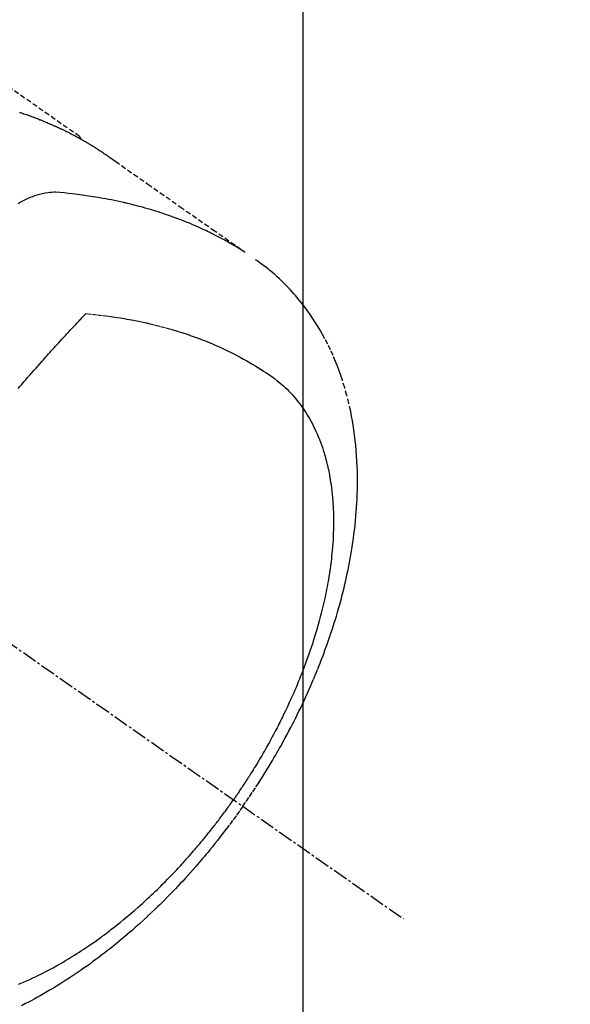
# Model space of a CAD drawing. Units: millimetres. Extents: x -109 to 26472, y -120 to 8847.
# Drawn here: x 16426 to 16454, y 7277 to 7327 of the extents above; entities that cross this region are included whole.
import ezdxf

# ---------------------------------------------------------------- set-up
doc = ezdxf.new("R2010")
doc.units = ezdxf.units.MM
doc.linetypes.add('CENTER2', pattern=[1.125, 0.75, -0.125, 0.125, -0.125])
doc.linetypes.add('HIDDEN', pattern=[0.375, 0.25, -0.125])
doc.layers.get('DEFPOINTS').update_dxf_attribs({"color": 146})
for name, color, linetype in [('150-機器', 8, 'Continuous'), ('160-文字', 254, 'Continuous'), ('166-寸法B', 11, 'Continuous')]:
    doc.layers.add(name, color=color, linetype=linetype)
doc.styles.add('KH001', font='txt')
doc.dimstyles.new('KH1xx015', dxfattribs={"dimscale": 10, "dimtxt": 3.8, "dimasz": 0.8, "dimexe": 0.3, "dimexo": 1.2, "dimgap": 0.5, "dimtad": 3, "dimdec": 1, "dimdsep": 46, "dimlunit": 6, "dimtxsty": 'KH001', "dimblk": 'DOT', "dimcen": 1, "dimdle": 1, "dimclrd": 256, "dimclre": 256, "dimclrt": 256, "dimadec": 0, "dimazin": 0, "dimtfac": 1, "dimtdec": 1, "dimtix": 1, "dimtmove": 2, "dimatfit": 3, "dimldrblk": 'CLOSEDBLANK', "dimfxl": 1, "dimtolj": 1, "dimtzin": 0, "dimlwd": -1, "dimlwe": -1, "dimarcsym": 0})
doc.dimstyles.new('KH1xx030', dxfattribs={"dimscale": 30, "dimtxt": 2, "dimasz": 0.6, "dimexe": 0.3, "dimexo": 1.2, "dimgap": 0.5, "dimtad": 3, "dimdec": 1, "dimdsep": 46, "dimlunit": 6, "dimtxsty": 'KH001', "dimblk": 'DOT', "dimcen": 1, "dimdle": 1, "dimclrd": 256, "dimclre": 256, "dimclrt": 256, "dimadec": 0, "dimazin": 0, "dimtfac": 1, "dimtdec": 1, "dimtix": 1, "dimtmove": 2, "dimatfit": 3, "dimldrblk": 'CLOSEDBLANK', "dimfxl": 1, "dimtolj": 1, "dimtzin": 0, "dimlwd": -1, "dimlwe": -1, "dimarcsym": 0})

# ---------------------------------------------------------------- blocks, each defined once
blk = doc.blocks.new('F402_H')
at = {"layer": '150-機器', "color": 13, "linetype": 'CENTER2'}
blk.add_line((0, 0), (244.018, -170.863), dxfattribs=at)
at = {"layer": '150-機器', "color": 13, "linetype": 'HIDDEN'}
blk.add_line((167.274, -89.124), (227.617, -131.376), dxfattribs=at)
for points in [[(224.668, -130.226), (224.706, -130.239), (224.744, -130.251), (224.807, -130.272), (224.871, -130.293), (224.934, -130.314), (224.997, -130.336), (225.048, -130.353), (225.098, -130.371), (225.148, -130.389), (225.198, -130.407), (225.236, -130.421), (225.273, -130.434), (225.31, -130.448), (225.347, -130.462), (225.385, -130.476), (225.422, -130.49), (225.46, -130.504), (225.497, -130.518), (225.547, -130.537), (225.596, -130.556), (225.645, -130.576), (225.695, -130.595), (225.732, -130.61), (225.769, -130.624), (225.806, -130.639), (225.843, -130.654), (225.879, -130.669), (225.916, -130.684), (225.953, -130.699), (225.989, -130.714), (226.05, -130.74), (226.111, -130.765), (226.171, -130.792), (226.232, -130.818), (226.28, -130.839), (226.328, -130.86), (226.376, -130.882), (226.424, -130.903), (226.448, -130.914), (226.472, -130.924), (226.497, -130.935), (226.521, -130.946), (226.568, -130.968), (226.616, -130.99), (226.664, -131.012), (226.711, -131.034), (226.735, -131.046), (226.758, -131.057), (226.782, -131.068), (226.806, -131.08), (226.841, -131.097), (226.877, -131.114), (226.912, -131.131), (226.947, -131.149), (226.971, -131.16), (226.994, -131.171), (227.017, -131.183), (227.041, -131.194), (227.076, -131.212), (227.111, -131.229), (227.146, -131.247), (227.181, -131.265), (227.228, -131.289), (227.274, -131.313), (227.32, -131.337), (227.367, -131.362), (227.401, -131.38), (227.436, -131.399), (227.47, -131.417), (227.505, -131.436), (227.528, -131.448), (227.551, -131.46), (227.574, -131.473), (227.597, -131.485), (227.62, -131.498), (227.643, -131.51), (227.666, -131.522), (227.689, -131.535), (227.702, -131.543), (227.716, -131.55), (227.729, -131.558), (227.743, -131.566), (227.775, -131.584), (227.807, -131.602), (227.839, -131.62), (227.871, -131.638), (227.905, -131.657), (227.939, -131.677), (227.973, -131.696), (228.006, -131.716), (228.029, -131.729), (228.051, -131.742), (228.073, -131.756), (228.096, -131.769), (228.118, -131.782), (228.141, -131.795), (228.163, -131.809), (228.185, -131.822), (228.208, -131.835), (228.23, -131.849), (228.253, -131.863), (228.275, -131.876), (228.286, -131.883), (228.297, -131.89), (228.308, -131.897), (228.319, -131.904), (228.352, -131.924), (228.385, -131.945), (228.418, -131.965), (228.451, -131.986), (228.473, -132), (228.495, -132.014), (228.517, -132.028), (228.539, -132.042), (228.561, -132.055), (228.583, -132.069), (228.605, -132.083), (228.627, -132.097), (228.682, -132.132), (228.736, -132.168), (228.791, -132.204), (228.845, -132.24), (228.899, -132.276), (228.953, -132.313), (229.006, -132.35), (229.06, -132.387), (229.096, -132.412), (229.132, -132.437), (229.168, -132.462), (229.204, -132.487), (229.277, -132.537), (229.35, -132.589), (229.423, -132.64), (229.496, -132.691), (231.129, -133.837), (232.764, -134.982), (234.399, -136.126), (236.034, -137.269)], [(227.606, -131.368), (227.607, -131.369), (227.61, -131.371), (227.611, -131.372), (227.613, -131.373), (227.615, -131.375), (227.617, -131.376), (227.619, -131.377), (227.62, -131.379), (227.622, -131.38), (227.624, -131.381), (227.626, -131.383), (227.627, -131.384), (227.629, -131.386), (227.631, -131.387), (227.633, -131.388), (227.634, -131.39), (227.636, -131.392), (227.638, -131.393), (227.64, -131.394), (227.641, -131.396), (227.642, -131.398), (227.645, -131.399), (227.646, -131.401), (227.648, -131.402), (227.649, -131.404), (227.651, -131.406), (227.653, -131.407), (227.654, -131.409), (227.655, -131.41), (227.656, -131.412), (227.659, -131.414), (227.66, -131.416), (227.662, -131.417), (227.663, -131.419), (227.665, -131.421), (227.666, -131.423), (227.668, -131.424), (227.669, -131.426), (227.67, -131.427), (227.672, -131.43), (227.673, -131.431), (227.675, -131.433), (227.676, -131.435), (227.677, -131.437), (227.68, -131.438), (227.681, -131.44), (227.682, -131.442), (227.683, -131.443), (227.684, -131.445), (227.686, -131.448), (227.687, -131.45), (227.689, -131.451), (227.69, -131.453), (227.691, -131.455), (227.692, -131.457), (227.693, -131.459), (227.695, -131.461), (227.697, -131.462), (227.698, -131.464), (227.699, -131.466), (227.7, -131.468), (227.701, -131.47), (227.702, -131.472), (227.704, -131.475), (227.705, -131.477), (227.706, -131.479), (227.707, -131.481), (227.708, -131.483), (227.709, -131.485), (227.71, -131.487), (227.711, -131.489), (227.712, -131.49), (227.714, -131.492), (227.715, -131.495), (227.716, -131.497), (227.718, -131.499), (227.718, -131.502), (227.719, -131.504), (227.72, -131.506), (227.721, -131.508), (227.722, -131.51), (227.723, -131.511), (227.724, -131.514), (227.725, -131.516), (227.726, -131.518), (227.727, -131.52), (227.728, -131.523), (227.729, -131.525), (227.73, -131.527), (227.731, -131.529), (227.731, -131.532), (227.732, -131.534), (227.733, -131.535), (227.734, -131.538), (227.735, -131.54), (227.735, -131.543), (227.736, -131.545), (227.737, -131.547), (227.738, -131.55), (227.739, -131.552), (227.74, -131.554), (227.741, -131.556), (227.74, -131.559), (227.741, -131.561), (227.742, -131.563), (227.743, -131.565), (227.743, -131.568), (227.744, -131.57), (227.745, -131.573), (227.746, -131.575), (227.746, -131.577), (227.747, -131.579), (227.747, -131.582), (227.748, -131.585), (227.749, -131.586), (227.749, -131.589), (227.749, -131.591), (227.75, -131.593), (227.75, -131.596), (227.751, -131.599), (227.752, -131.601), (227.752, -131.603), (227.752, -131.606), (227.753, -131.608), (227.754, -131.611), (227.753, -131.613), (227.754, -131.616)], [(235.962, -137.238), (235.746, -137.105), (235.528, -136.974), (235.31, -136.845), (235.09, -136.719), (234.919, -136.624), (234.746, -136.532), (234.572, -136.442), (234.397, -136.353), (234.311, -136.31), (234.224, -136.268), (234.137, -136.225), (234.05, -136.184), (233.917, -136.122), (233.784, -136.061), (233.65, -136.001), (233.516, -135.942), (233.371, -135.879), (233.225, -135.818), (233.079, -135.758), (232.932, -135.699), (232.789, -135.644), (232.647, -135.589), (232.504, -135.536), (232.36, -135.484), (232.246, -135.444), (232.132, -135.404), (232.018, -135.365), (231.903, -135.326), (231.78, -135.286), (231.657, -135.246), (231.534, -135.208), (231.41, -135.17), (231.274, -135.129), (231.138, -135.089), (231.002, -135.05), (230.865, -135.012), (230.782, -134.989), (230.698, -134.967), (230.615, -134.945), (230.531, -134.923), (230.425, -134.896), (230.318, -134.869), (230.212, -134.843), (230.105, -134.817), (230.053, -134.805), (230.001, -134.793), (229.949, -134.781), (229.897, -134.769), (229.747, -134.736), (229.597, -134.703), (229.447, -134.672), (229.296, -134.642), (229.152, -134.613), (229.007, -134.586), (228.862, -134.559), (228.717, -134.534), (228.601, -134.514), (228.485, -134.495), (228.369, -134.477), (228.253, -134.459), (228.148, -134.443), (228.042, -134.428), (227.937, -134.412), (227.832, -134.398), (227.709, -134.382), (227.587, -134.367), (227.464, -134.352), (227.342, -134.336), (227.127, -134.308), (226.912, -134.282), (226.697, -134.263), (226.482, -134.253), (226.387, -134.254), (226.292, -134.258), (226.197, -134.265), (226.103, -134.274), (225.96, -134.296), (225.819, -134.324), (225.679, -134.359), (225.54, -134.4), (225.425, -134.438), (225.312, -134.479), (225.2, -134.524), (225.09, -134.572), (224.92, -134.653), (224.754, -134.739), (224.59, -134.832)], [(235.921, -165.194), (236.088, -164.951), (236.254, -164.708), (236.419, -164.464), (236.581, -164.219), (236.686, -164.058), (236.789, -163.897), (236.892, -163.735), (236.994, -163.572), (237.1, -163.399), (237.206, -163.226), (237.311, -163.052), (237.415, -162.878), (237.488, -162.754), (237.56, -162.631), (237.632, -162.507), (237.703, -162.383), (237.768, -162.269), (237.832, -162.155), (237.896, -162.04), (237.959, -161.925), (238.056, -161.748), (238.152, -161.571), (238.246, -161.393), (238.34, -161.214), (238.422, -161.057), (238.503, -160.899), (238.583, -160.741), (238.662, -160.583), (238.75, -160.403), (238.838, -160.223), (238.924, -160.042), (239.009, -159.861), (239.078, -159.712), (239.146, -159.563), (239.213, -159.414), (239.28, -159.264), (239.387, -159.019), (239.492, -158.773), (239.595, -158.527), (239.697, -158.279), (239.757, -158.129), (239.816, -157.979), (239.875, -157.828), (239.933, -157.677), (239.998, -157.506), (240.061, -157.334), (240.124, -157.161), (240.185, -156.988), (240.245, -156.817), (240.304, -156.644), (240.363, -156.472), (240.42, -156.299), (240.475, -156.127), (240.53, -155.955), (240.583, -155.783), (240.635, -155.61), (240.693, -155.417), (240.748, -155.223), (240.803, -155.029), (240.855, -154.835), (240.887, -154.717), (240.917, -154.599), (240.948, -154.48), (240.977, -154.362), (241.022, -154.18), (241.065, -153.998), (241.107, -153.815), (241.148, -153.633), (241.187, -153.451), (241.225, -153.27), (241.262, -153.089), (241.297, -152.907), (241.333, -152.716), (241.366, -152.524), (241.399, -152.333), (241.429, -152.141), (241.454, -151.982), (241.477, -151.823), (241.499, -151.664), (241.52, -151.505), (241.549, -151.275), (241.575, -151.044), (241.599, -150.812), (241.621, -150.581), (241.638, -150.362), (241.654, -150.144), (241.667, -149.925), (241.678, -149.706), (241.684, -149.572), (241.689, -149.437), (241.693, -149.303), (241.696, -149.169), (241.699, -148.954), (241.699, -148.739), (241.697, -148.525), (241.693, -148.31), (241.684, -148.047), (241.672, -147.784), (241.656, -147.522), (241.636, -147.26), (241.613, -147.002), (241.586, -146.744), (241.555, -146.487), (241.52, -146.23), (241.484, -145.996), (241.445, -145.762), (241.402, -145.53), (241.356, -145.298), (241.267, -144.898), (241.169, -144.502), (241.059, -144.108), (240.938, -143.717), (240.858, -143.479), (240.774, -143.243), (240.685, -143.009), (240.592, -142.776), (240.469, -142.485), (240.339, -142.197), (240.201, -141.913), (240.057, -141.632), (239.938, -141.414), (239.815, -141.198), (239.688, -140.986), (239.556, -140.776), (239.436, -140.592), (239.313, -140.412), (239.186, -140.233), (239.057, -140.057), (238.965, -139.936), (238.871, -139.817), (238.776, -139.699), (238.679, -139.582), (238.586, -139.473), (238.492, -139.366), (238.397, -139.26), (238.3, -139.155), (238.281, -139.134), (238.262, -139.114), (238.242, -139.093), (238.223, -139.073), (238.111, -138.956), (237.997, -138.842), (237.882, -138.728), (237.766, -138.616), (237.648, -138.506), (237.528, -138.398), (237.407, -138.292), (237.284, -138.189), (237.21, -138.128), (237.136, -138.069), (237.061, -138.011), (236.986, -137.953), (236.917, -137.902), (236.849, -137.852), (236.779, -137.802), (236.71, -137.753), (236.671, -137.726), (236.632, -137.699), (236.593, -137.672), (236.553, -137.646)], [(224.598, -144.139), (224.695, -144.026), (224.763, -143.948), (224.831, -143.87), (224.898, -143.792), (224.966, -143.713), (225.073, -143.591), (225.18, -143.469), (225.287, -143.347), (225.394, -143.225), (225.496, -143.109), (225.598, -142.994), (225.701, -142.878), (225.804, -142.763), (225.867, -142.692), (225.93, -142.621), (225.994, -142.549), (226.058, -142.478), (226.126, -142.402), (226.195, -142.326), (226.264, -142.25), (226.333, -142.174), (226.406, -142.093), (226.48, -142.012), (226.554, -141.932), (226.627, -141.851), (226.716, -141.754), (226.804, -141.657), (226.893, -141.561), (226.982, -141.465), (227.066, -141.374), (227.15, -141.283), (227.234, -141.193), (227.318, -141.102), (227.382, -141.034), (227.446, -140.965), (227.511, -140.896), (227.575, -140.828), (227.62, -140.781), (227.664, -140.733), (227.709, -140.686), (227.754, -140.639), (227.808, -140.581), (227.863, -140.523), (227.917, -140.466), (227.972, -140.408), (227.982, -140.398), (227.992, -140.388), (228.002, -140.377), (228.012, -140.367)], [(228.012, -140.367), (228.301, -140.397), (228.589, -140.428), (228.877, -140.461), (229.165, -140.497), (229.364, -140.525), (229.563, -140.555), (229.761, -140.587), (229.959, -140.62), (230.074, -140.64), (230.188, -140.661), (230.302, -140.682), (230.416, -140.704), (230.577, -140.735), (230.738, -140.768), (230.898, -140.802), (231.058, -140.837), (231.101, -140.847), (231.144, -140.856), (231.187, -140.866), (231.23, -140.876), (231.5, -140.942), (231.769, -141.01), (232.037, -141.081), (232.304, -141.156), (232.441, -141.196), (232.577, -141.237), (232.713, -141.279), (232.848, -141.322), (232.952, -141.356), (233.056, -141.391), (233.16, -141.426), (233.264, -141.462), (233.468, -141.534), (233.671, -141.609), (233.873, -141.685), (234.075, -141.764), (234.216, -141.822), (234.357, -141.881), (234.497, -141.941), (234.637, -142.002), (234.775, -142.064), (234.913, -142.127), (235.05, -142.191), (235.186, -142.257), (235.294, -142.309), (235.401, -142.363), (235.508, -142.417), (235.615, -142.472), (235.785, -142.563), (235.954, -142.655), (236.123, -142.749), (236.29, -142.845), (236.429, -142.928), (236.567, -143.011), (236.705, -143.097), (236.841, -143.183), (236.964, -143.262), (237.086, -143.342), (237.207, -143.424), (237.327, -143.507), (237.491, -143.625), (237.652, -143.748), (237.809, -143.876), (237.962, -144.008), (238.055, -144.093), (238.147, -144.18), (238.236, -144.27), (238.324, -144.361), (238.416, -144.461), (238.507, -144.564), (238.595, -144.668), (238.682, -144.775), (238.762, -144.877), (238.84, -144.981), (238.916, -145.086), (238.989, -145.192), (239.089, -145.342), (239.184, -145.495), (239.275, -145.65), (239.363, -145.807), (239.427, -145.927), (239.488, -146.048), (239.548, -146.17), (239.605, -146.293), (239.666, -146.43), (239.725, -146.567), (239.78, -146.706), (239.834, -146.845), (239.883, -146.98), (239.93, -147.115), (239.974, -147.252), (240.017, -147.389), (240.041, -147.469), (240.064, -147.549), (240.087, -147.629), (240.109, -147.71), (240.135, -147.812), (240.161, -147.916), (240.186, -148.019), (240.209, -148.122), (240.23, -148.218), (240.25, -148.313), (240.269, -148.408), (240.287, -148.504), (240.308, -148.624), (240.328, -148.743), (240.347, -148.863), (240.365, -148.984), (240.387, -149.152), (240.408, -149.32), (240.426, -149.489), (240.442, -149.658), (240.453, -149.797), (240.462, -149.937), (240.471, -150.076), (240.477, -150.216), (240.483, -150.37), (240.488, -150.525), (240.49, -150.679), (240.491, -150.834), (240.491, -150.98), (240.489, -151.126), (240.486, -151.273), (240.481, -151.419), (240.478, -151.505), (240.474, -151.592), (240.47, -151.679), (240.465, -151.765), (240.454, -151.941), (240.441, -152.117), (240.426, -152.293), (240.409, -152.469), (240.396, -152.597), (240.382, -152.725), (240.367, -152.853), (240.351, -152.981), (240.322, -153.203), (240.29, -153.424), (240.255, -153.645), (240.218, -153.866), (240.195, -153.998), (240.17, -154.13), (240.145, -154.262), (240.119, -154.394), (240.091, -154.527), (240.063, -154.66), (240.034, -154.793), (240.004, -154.926), (239.973, -155.061), (239.941, -155.195), (239.908, -155.329), (239.875, -155.464), (239.826, -155.654), (239.775, -155.844), (239.723, -156.033), (239.669, -156.222), (239.657, -156.263), (239.645, -156.303), (239.633, -156.344), (239.62, -156.385), (239.587, -156.494), (239.554, -156.603), (239.521, -156.712), (239.487, -156.821), (239.426, -157.009), (239.365, -157.196), (239.301, -157.383), (239.236, -157.57), (239.153, -157.803), (239.068, -158.035), (238.98, -158.267), (238.891, -158.498), (238.834, -158.642), (238.776, -158.786), (238.717, -158.929), (238.658, -159.073), (238.602, -159.205), (238.545, -159.338), (238.487, -159.471), (238.429, -159.603), (238.38, -159.713), (238.33, -159.824), (238.28, -159.935), (238.229, -160.045), (238.152, -160.21), (238.073, -160.375), (237.994, -160.54), (237.913, -160.704), (237.87, -160.792), (237.826, -160.88), (237.782, -160.968), (237.738, -161.056), (237.693, -161.143), (237.648, -161.231), (237.603, -161.318), (237.557, -161.406), (237.523, -161.471), (237.488, -161.537), (237.453, -161.602), (237.418, -161.667), (237.401, -161.699), (237.384, -161.73), (237.367, -161.762), (237.35, -161.793), (237.295, -161.892), (237.241, -161.991), (237.186, -162.09), (237.131, -162.188), (237.094, -162.253), (237.058, -162.318), (237.021, -162.383), (236.983, -162.448), (236.952, -162.501), (236.921, -162.555), (236.89, -162.609), (236.859, -162.662), (236.827, -162.716), (236.796, -162.77), (236.764, -162.824), (236.733, -162.877), (236.701, -162.931), (236.668, -162.984), (236.636, -163.038), (236.604, -163.091), (236.552, -163.177), (236.499, -163.262), (236.447, -163.347), (236.394, -163.432), (236.354, -163.495), (236.314, -163.559), (236.274, -163.622), (236.234, -163.686), (236.193, -163.749), (236.153, -163.812), (236.112, -163.875), (236.071, -163.938), (236.023, -164.012), (235.975, -164.085), (235.927, -164.158), (235.879, -164.231), (235.844, -164.283), (235.809, -164.335), (235.774, -164.387), (235.739, -164.439), (235.697, -164.501), (235.655, -164.564), (235.612, -164.626), (235.57, -164.688), (235.539, -164.732), (235.509, -164.775), (235.478, -164.819), (235.448, -164.862)], [(224.617, -174.157), (224.697, -174.124), (224.777, -174.091), (224.857, -174.056), (225.018, -173.986), (225.179, -173.913), (225.339, -173.839), (225.499, -173.763), (225.615, -173.707), (225.73, -173.65), (225.846, -173.593), (225.96, -173.534), (226.158, -173.43), (226.355, -173.325), (226.551, -173.216), (226.746, -173.106), (226.862, -173.039), (226.978, -172.971), (227.093, -172.902), (227.208, -172.832), (227.324, -172.761), (227.439, -172.689), (227.554, -172.616), (227.669, -172.542), (227.785, -172.467), (227.9, -172.391), (228.015, -172.314), (228.13, -172.237), (228.292, -172.126), (228.453, -172.014), (228.613, -171.9), (228.772, -171.784), (228.806, -171.759), (228.84, -171.734), (228.875, -171.708), (228.909, -171.683), (229, -171.614), (229.091, -171.546), (229.182, -171.477), (229.273, -171.408), (229.429, -171.287), (229.584, -171.165), (229.738, -171.041), (229.891, -170.917), (230.081, -170.759), (230.271, -170.599), (230.458, -170.438), (230.645, -170.275), (230.761, -170.172), (230.876, -170.068), (230.991, -169.964), (231.105, -169.859), (231.211, -169.761), (231.316, -169.662), (231.421, -169.562), (231.525, -169.463), (231.612, -169.378), (231.699, -169.294), (231.786, -169.209), (231.872, -169.124), (232.001, -168.994), (232.129, -168.864), (232.257, -168.733), (232.384, -168.602), (232.451, -168.531), (232.519, -168.459), (232.587, -168.388), (232.654, -168.316), (232.721, -168.244), (232.788, -168.172), (232.855, -168.1), (232.921, -168.027), (232.971, -167.972), (233.02, -167.917), (233.07, -167.862), (233.119, -167.807), (233.143, -167.78), (233.167, -167.753), (233.191, -167.726), (233.214, -167.699), (233.289, -167.614), (233.363, -167.529), (233.437, -167.444), (233.511, -167.359), (233.559, -167.302), (233.608, -167.245), (233.656, -167.188), (233.704, -167.131), (233.744, -167.084), (233.784, -167.036), (233.823, -166.988), (233.863, -166.941), (233.903, -166.893), (233.943, -166.845), (233.982, -166.797), (234.022, -166.749), (234.061, -166.7), (234.101, -166.652), (234.14, -166.603), (234.179, -166.554), (234.241, -166.476), (234.303, -166.398), (234.365, -166.32), (234.427, -166.241), (234.473, -166.182), (234.519, -166.122), (234.565, -166.063), (234.611, -166.003), (234.656, -165.944), (234.702, -165.884), (234.747, -165.824), (234.793, -165.764), (234.845, -165.694), (234.898, -165.624), (234.95, -165.554), (235.002, -165.483), (235.039, -165.433), (235.076, -165.382), (235.113, -165.332), (235.149, -165.281), (235.194, -165.22), (235.238, -165.159), (235.282, -165.098), (235.325, -165.036), (235.356, -164.993), (235.387, -164.949), (235.417, -164.906), (235.448, -164.862)], [(235.921, -165.194), (235.75, -165.434), (235.578, -165.673), (235.405, -165.911), (235.23, -166.148), (235.115, -166.301), (234.999, -166.453), (234.882, -166.605), (234.764, -166.756), (234.638, -166.916), (234.512, -167.075), (234.384, -167.233), (234.256, -167.39), (234.165, -167.501), (234.073, -167.611), (233.982, -167.721), (233.889, -167.83), (233.804, -167.93), (233.719, -168.029), (233.633, -168.128), (233.547, -168.227), (233.414, -168.378), (233.28, -168.529), (233.145, -168.679), (233.009, -168.828), (232.889, -168.959), (232.769, -169.089), (232.647, -169.218), (232.525, -169.347), (232.387, -169.491), (232.248, -169.635), (232.107, -169.777), (231.966, -169.919), (231.85, -170.035), (231.733, -170.15), (231.616, -170.264), (231.498, -170.378), (231.304, -170.562), (231.109, -170.745), (230.913, -170.927), (230.715, -171.107), (230.594, -171.215), (230.474, -171.322), (230.352, -171.428), (230.23, -171.534), (230.091, -171.654), (229.951, -171.772), (229.81, -171.89), (229.669, -172.007), (229.528, -172.122), (229.386, -172.237), (229.244, -172.35), (229.101, -172.463), (228.959, -172.574), (228.816, -172.684), (228.672, -172.793), (228.528, -172.902), (228.366, -173.021), (228.203, -173.14), (228.039, -173.257), (227.875, -173.373), (227.774, -173.443), (227.674, -173.513), (227.573, -173.582), (227.472, -173.65), (227.316, -173.754), (227.16, -173.857), (227.003, -173.959), (226.845, -174.06), (226.688, -174.159), (226.531, -174.256), (226.373, -174.353), (226.214, -174.448), (226.046, -174.547), (225.878, -174.644), (225.709, -174.74), (225.539, -174.834), (225.398, -174.911), (225.257, -174.987), (225.115, -175.063), (224.973, -175.137), (224.766, -175.243)]]:
    blk.add_lwpolyline(points, dxfattribs=at)
blk = doc.blocks.new('_Dot')
at = {"color": 0, "linetype": 'ByBlock', "lineweight": -2}
blk.add_line((-0.5, 0), (-1, 0), dxfattribs=at)
at = {"color": 0, "linetype": 'ByBlock', "const_width": 0.5}
blk.add_lwpolyline([(-0.25, 0, 1), (0.25, 0, 1)], format="xyb", close=True, dxfattribs=at)
blk = doc.blocks.new('*D633')
at = {"layer": 'DEFPOINTS', "transparency": 16777216}
for p, q in [((16501.793, 7400.27), (16501.793, 7256.345)), ((16201.785, 7388.939), (16201.785, 7256.345)), ((16493.793, 7259.345), (16209.785, 7259.345))]:
    blk.add_line(p, q, dxfattribs=at)
at = {"layer": 'DEFPOINTS', "color": 0, "transparency": 16777216}
for p in [(16501.793, 7412.27), (16201.785, 7400.939), (16201.785, 7259.345)]:
    blk.add_point(p, dxfattribs=at)
at = {"layer": 'DEFPOINTS', "transparency": 16777216, "xscale": 8, "yscale": 8, "zscale": 8, "rotation": 180}
blk.add_blockref('_Dot', (16201.785, 7259.345), dxfattribs=at)
at = {"layer": 'DEFPOINTS', "transparency": 16777216, "xscale": 8, "yscale": 8, "zscale": 8}
blk.add_blockref('_Dot', (16501.793, 7259.345), dxfattribs=at)
at = {"layer": 'DEFPOINTS', "transparency": 16777216, "insert": (16351.789, 7283.345), "char_height": 38, "attachment_point": 5, "style": 'KH001'}
blk.add_mtext('\\A1;300', dxfattribs=at)
blk = doc.blocks.new('_ClosedBlank')
at = {"color": 0, "linetype": 'ByBlock', "lineweight": -2}
for p, q in [((-1, 0.1667), (0, 0)), ((-1, 0.1667), (-1, -0.1667)), ((0, 0), (-1, -0.1667))]:
    blk.add_line(p, q, dxfattribs=at)
blk = doc.blocks.new('*D638')
at = {"layer": '166-寸法B', "transparency": 16777216}
for p, q in [((16078.149, 7672.27), (16449.73, 7672.27)), ((16440.73, 7654.27), (16440.73, 7265.27)), ((16237.793, 7247.27), (16449.73, 7247.27))]:
    blk.add_line(p, q, dxfattribs=at)
at = {"layer": 'DEFPOINTS', "color": 0, "transparency": 16777216}
for p in [(16042.149, 7672.27), (16201.793, 7247.27), (16440.73, 7247.27)]:
    blk.add_point(p, dxfattribs=at)
at = {"layer": '166-寸法B', "transparency": 16777216, "xscale": 18, "yscale": 18, "zscale": 18}
for p, rotation in [((16440.73, 7672.27), 90), ((16440.73, 7247.27), 270)]:
    blk.add_blockref('_Dot', p, dxfattribs=dict(at, rotation=rotation))
at = {"layer": '166-寸法B', "transparency": 16777216, "insert": (16395.73, 7459.77), "char_height": 60, "attachment_point": 5, "rotation": 90, "style": 'KH001'}
blk.add_mtext('\\A1;425', dxfattribs=at)

msp = doc.modelspace()

# ---------------------------------------------------------------- block references
at = {"layer": '150-機器'}
msp.add_blockref('F402_H', (16201.785, 7452.463), dxfattribs=at)

# ---------------------------------------------------------------- dimensions: what is measured, and where the dimension line sits
at = {"layer": '166-寸法B'}
dim = msp.add_linear_dim(base=(16440.73, 7247.27), p1=(16042.149, 7672.27), p2=(16201.793, 7247.27), angle=90, dimstyle='KH1xx030', dxfattribs=at)
dim.commit()
dim.dimension.update_dxf_attribs({"geometry": '*D638', "text_midpoint": (16395.73, 7459.77)})
at = {"layer": 'DEFPOINTS'}
dim = msp.add_linear_dim(base=(16201.785, 7259.345), p1=(16501.793, 7412.27), p2=(16201.785, 7400.939), angle=180, dimstyle='KH1xx015', dxfattribs=at)
dim.commit()
dim.dimension.update_dxf_attribs({"geometry": '*D633', "text_midpoint": (16351.789, 7283.345)})

# ---------------------------------------------------------------- leaders
at = {"layer": '160-文字', "annotation_type": 0, "has_hookline": 1, "hookline_direction": 0}
for points, text_width in [([(15861.793, 7452.27), (17082.748, 5881.701), (17100.748, 5881.701)], 991.371), ([(15981.793, 7452.27), (17050.962, 6188.25), (17068.962, 6188.25)], 1266.091), ([(16340.029, 7415.291), (17301.2, 6770.323), (17319.2, 6770.323)], 963.959)]:
    msp.add_leader(points, dimstyle='KH1xx030', override={"dimgap": 0.5, "dimtad": 1}, dxfattribs=dict(at, text_width=text_width))
at = {"layer": '160-文字'}
msp.add_leader([(16086.265, 7452.27), (17301.2, 6770.323)], dimstyle='KH1xx030', override={"dimgap": 0.5, "dimtad": 1}, dxfattribs=at)

doc.saveas('drawing.dxf')
